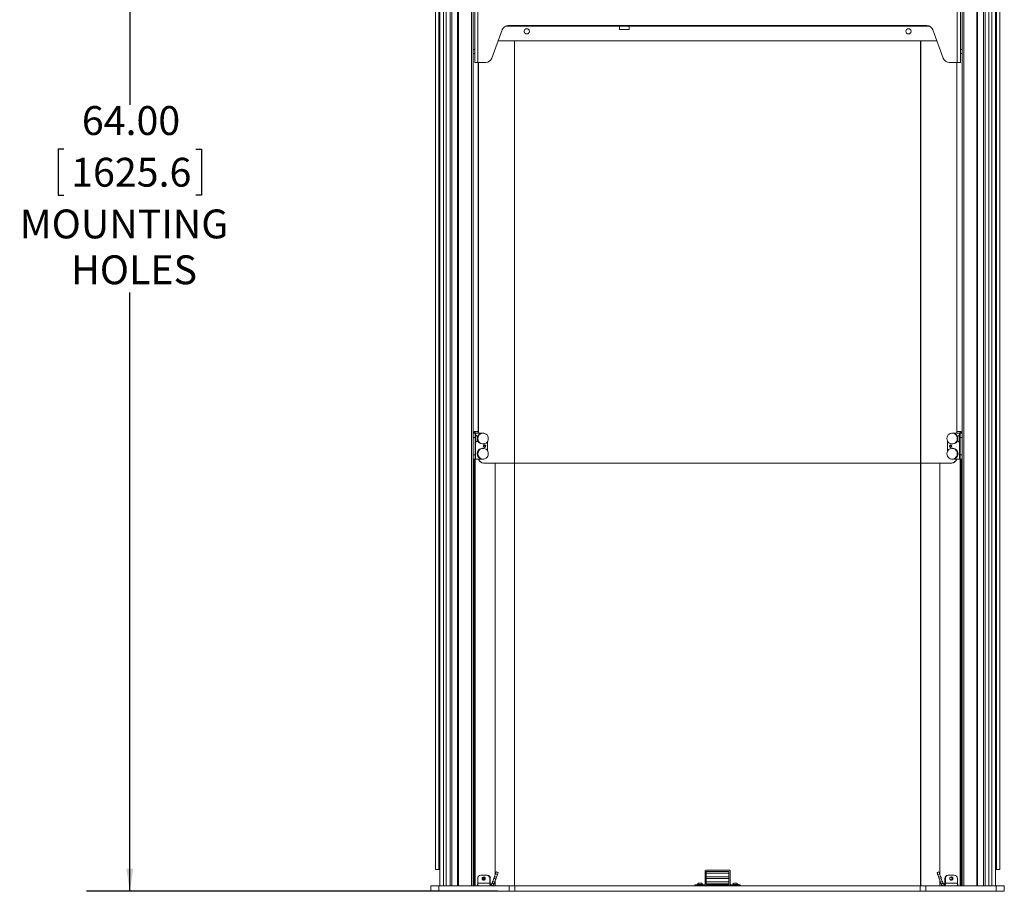
# Model space of a CAD drawing. Units: inches. Extents: x 8 to 265, y 4 to 173.
# Drawn here: x 170 to 216, y 41 to 82 of the extents above; entities that cross this region are included whole.
import ezdxf

# ---------------------------------------------------------------- set-up
doc = ezdxf.new("R2010")
doc.units = ezdxf.units.IN
doc.header["$LTSCALE"] = 16
doc.header["$MEASUREMENT"] = 0
doc.layers.add('SLD-0', color=179, linetype='Continuous')
doc.styles.add('SLDTEXTSTYLE0', font='TXT', dxfattribs={"width": 0.75})
doc.dimstyles.new('SLDDIMSTYLE3', dxfattribs={"dimtxt": 1.333333, "dimasz": 1.04, "dimexe": 0, "dimexo": 0.0625, "dimgap": 0.333333, "dimtad": 0, "dimtih": 1, "dimtoh": 1, "dimrnd": 1e-09, "dimzin": 4, "dimdsep": 46, "dimtxsty": 'SLDTEXTSTYLE0', "dimsah": 1, "dimcen": 0.09, "dimadec": 0, "dimazin": 1, "dimtfac": 1, "dimtofl": 0, "dimtmove": 0, "dimatfit": 3, "dimfxl": 0, "dimfrac": 2, "dimtolj": 1, "dimtzin": 12, "dimarcsym": 0})

# ---------------------------------------------------------------- blocks, each defined once
blk = doc.blocks.new('_D_11')
at = {"layer": 'SLD-0'}
for p, q in [((193.754, 105.296), (173.517, 105.296)), ((175.517, 105.296), (175.517, 77.633)), ((172.47, 75.585), (172.2, 75.585)), ((172.2, 75.585), (172.2, 73.467)), ((178.563, 75.585), (178.834, 75.585)), ((178.834, 75.585), (178.834, 73.467)), ((172.2, 73.467), (172.47, 73.467)), ((178.834, 73.467), (178.563, 73.467)), ((175.517, 41.297), (175.517, 68.959)), ((192.511, 41.297), (173.517, 41.297))]:
    blk.add_line(p, q, dxfattribs=at)
for points in [[(175.517, 105.296), (175.357, 104.256), (175.677, 104.256)], [(175.517, 41.297), (175.677, 42.337), (175.357, 42.337)]]:
    blk.add_solid(points, dxfattribs=at)
at = {"layer": 'SLD-0', "char_height": 1.3333, "attachment_point": 1, "style": 'SLDTEXTSTYLE0'}
for s, insert in [('64.00', (173.301, 77.574)), ('1625.6', (172.808, 75.186)), ('MOUNTING', (170.428, 72.797)), ('HOLES', (172.806, 70.678))]:
    blk.add_mtext(s, dxfattribs=dict(at, insert=insert))

msp = doc.modelspace()

# ---------------------------------------------------------------- linework, layer by layer
at = {"color": 7, "linetype": 'Continuous', "lineweight": 15}
for p, q in [((189.838, 104.297), (189.838, 41.547)), ((190.397, 104.297), (190.397, 41.547)), ((190.662, 41.547), (190.662, 104.297)), ((191.383, 104.297), (191.383, 41.547)), ((213.976, 41.547), (213.976, 104.297)), ((214.697, 104.297), (214.697, 41.547)), ((214.962, 41.547), (214.962, 104.297)), ((215.52, 41.547), (215.52, 104.297)), ((189.638, 103.986), (189.638, 42.296)), ((189.795, 42.297), (189.795, 103.987)), ((215.564, 103.987), (215.564, 42.297)), ((215.721, 42.296), (215.721, 103.986)), ((191.454, 82.595), (191.454, 79.595)), ((191.604, 82.595), (191.604, 79.595)), ((213.755, 79.595), (213.755, 82.595)), ((213.904, 79.595), (213.904, 82.595)), ((192.251, 79.793), (192.726, 81.098)), ((192.251, 79.793), (192.726, 81.098)), ((192.726, 81.098), (192.726, 81.098)), ((193.008, 81.295), (212.35, 81.295)), ((193.008, 81.295), (193.008, 81.295)), ((193.008, 81.295), (212.35, 81.295)), ((198.153, 81.266), (198.153, 81.295)), ((198.153, 81.109), (198.153, 81.266)), ((198.587, 81.109), (198.153, 81.109)), ((198.587, 81.295), (198.587, 81.266)), ((198.587, 81.266), (198.587, 81.109)), ((212.35, 81.295), (212.35, 81.295)), ((212.632, 81.098), (213.107, 79.793)), ((212.632, 81.098), (213.107, 79.793)), ((212.632, 81.098), (212.632, 81.098)), ((192.544, 80.597), (212.815, 80.597)), ((192.544, 80.597), (212.815, 80.597)), ((192.544, 80.596), (193.616, 80.596)), ((194.108, 80.596), (193.616, 80.596)), ((193.616, 80.596), (193.616, 80.596)), ((194.108, 80.596), (211.254, 80.596)), ((194.108, 80.596), (194.108, 80.596)), ((203.276, 80.597), (202.087, 80.597)), ((202.087, 80.597), (202.087, 80.597)), ((202.087, 80.597), (203.276, 80.597)), ((203.276, 80.597), (203.276, 80.597)), ((211.746, 80.596), (211.254, 80.596)), ((211.254, 80.596), (211.254, 80.596)), ((211.746, 80.596), (212.815, 80.596)), ((211.746, 80.596), (211.746, 80.596)), ((191.454, 80.19), (191.383, 80.19)), ((213.976, 80.19), (213.904, 80.19)), ((191.383, 80), (191.454, 80)), ((191.383, 80), (191.454, 80)), ((192.251, 79.793), (192.251, 79.793)), ((213.107, 79.793), (213.107, 79.793)), ((213.904, 80), (213.976, 80)), ((213.904, 80), (213.976, 80)), ((191.604, 79.595), (191.454, 79.595)), ((191.574, 79.595), (191.454, 79.595)), ((191.454, 79.595), (191.574, 79.595)), ((191.454, 79.595), (191.454, 79.595)), ((191.604, 79.595), (191.574, 79.595)), ((191.574, 79.595), (191.574, 79.595)), ((191.969, 79.595), (191.604, 79.595)), ((191.604, 79.595), (191.604, 79.595)), ((191.969, 79.595), (191.604, 79.595)), ((191.62, 62.463), (191.62, 79.595)), ((191.629, 62.463), (191.629, 79.595)), ((191.969, 79.595), (191.969, 79.595)), ((213.755, 79.595), (213.389, 79.595)), ((213.755, 79.595), (213.389, 79.595)), ((213.389, 79.595), (213.389, 79.595)), ((213.729, 79.595), (213.729, 62.463)), ((213.738, 79.595), (213.738, 62.463)), ((213.755, 79.595), (213.755, 79.595)), ((213.785, 79.595), (213.904, 79.595)), ((213.785, 79.595), (213.904, 79.595)), ((213.785, 79.595), (213.785, 79.595)), ((213.904, 79.595), (213.904, 79.595)), ((191.383, 62.463), (191.472, 62.463)), ((191.428, 62.546), (191.428, 62.463)), ((191.476, 62.546), (191.428, 62.546)), ((191.472, 62.463), (191.472, 62.263)), ((191.472, 62.463), (191.495, 62.463)), ((191.492, 62.394), (191.472, 62.394)), ((191.476, 62.546), (191.62, 62.546)), ((191.492, 62.394), (191.492, 62.033)), ((191.495, 62.463), (191.81, 62.463)), ((191.843, 62.463), (191.81, 62.463)), ((191.846, 62.463), (191.859, 62.463)), ((213.512, 62.463), (213.5, 62.463)), ((213.548, 62.463), (213.516, 62.463)), ((213.864, 62.463), (213.548, 62.463)), ((213.738, 62.546), (213.882, 62.546)), ((213.886, 62.394), (213.866, 62.394)), ((213.866, 62.046), (213.866, 62.394)), ((213.886, 62.463), (213.976, 62.463)), ((213.886, 62.263), (213.886, 62.463)), ((213.93, 62.463), (213.93, 62.546)), ((191.472, 62.263), (191.383, 62.263)), ((191.472, 61.463), (191.472, 62.263)), ((191.472, 62.033), (191.492, 62.033)), ((191.573, 62.303), (191.573, 62.123)), ((191.811, 61.963), (191.843, 61.963)), ((191.912, 61.919), (191.907, 61.919)), ((192.052, 61.638), (192.052, 62.088)), ((213.306, 62.088), (213.306, 61.638)), ((213.451, 61.919), (213.446, 61.919)), ((213.515, 61.963), (213.548, 61.963)), ((213.785, 62.123), (213.785, 62.303)), ((213.866, 62.033), (213.866, 62.046)), ((213.866, 62.033), (213.886, 62.033)), ((213.976, 62.263), (213.886, 62.263)), ((213.886, 62.263), (213.886, 61.463)), ((191.383, 61.463), (191.472, 61.463)), ((191.472, 61.463), (191.472, 61.263)), ((191.843, 61.763), (191.81, 61.763)), ((191.907, 61.807), (191.912, 61.807)), ((213.446, 61.807), (213.451, 61.807)), ((213.548, 61.763), (213.516, 61.763)), ((213.886, 61.463), (213.976, 61.463)), ((213.886, 61.263), (213.886, 61.463)), ((191.472, 61.263), (191.383, 61.263)), ((191.472, 61.263), (191.383, 61.263)), ((191.428, 61.263), (191.428, 41.547)), ((191.495, 61.263), (191.471, 61.263)), ((191.471, 61.263), (191.63, 61.263)), ((191.472, 61.263), (191.472, 61.263)), ((191.495, 61.263), (191.859, 61.263)), ((191.811, 61.263), (191.843, 61.263)), ((191.855, 61.263), (191.859, 61.263)), ((191.871, 61.083), (191.861, 61.083)), ((193.282, 61.083), (191.861, 61.083)), ((193.291, 61.083), (191.871, 61.083)), ((192.405, 61.083), (192.405, 42.065)), ((193.291, 61.083), (193.282, 61.083)), ((193.299, 61.083), (193.299, 61.083)), ((212.059, 61.083), (193.299, 61.083)), ((212.059, 61.083), (193.299, 61.083)), ((212.059, 61.083), (212.059, 61.083)), ((213.488, 61.083), (212.067, 61.083)), ((212.067, 61.083), (212.076, 61.083)), ((213.497, 61.083), (212.076, 61.083)), ((212.953, 42.065), (212.953, 61.083)), ((213.497, 61.083), (213.488, 61.083)), ((213.5, 61.263), (213.505, 61.263)), ((213.864, 61.263), (213.5, 61.263)), ((213.515, 61.263), (213.548, 61.263)), ((213.887, 61.263), (213.729, 61.263)), ((213.864, 61.263), (213.887, 61.263)), ((213.864, 61.263), (213.886, 61.263)), ((213.976, 61.263), (213.886, 61.263)), ((213.886, 61.263), (213.976, 61.263)), ((213.886, 61.263), (213.886, 61.263)), ((213.887, 61.263), (213.976, 61.263)), ((213.93, 41.547), (213.93, 61.263)), ((189.838, 42.296), (189.805, 42.296)), ((191.597, 41.665), (191.597, 41.886)), ((191.742, 42.036), (192.005, 42.036)), ((191.851, 41.944), (191.857, 41.948)), ((192.005, 42.036), (192.028, 42.036)), ((192.15, 41.886), (192.15, 41.665)), ((192.15, 41.886), (192.173, 41.886)), ((192.173, 41.886), (192.173, 41.665)), ((192.342, 41.891), (192.293, 41.756)), ((192.426, 41.86), (192.342, 41.891)), ((192.42, 42.106), (192.372, 41.972)), ((192.372, 41.972), (192.456, 41.942)), ((192.419, 41.84), (192.488, 42.028)), ((192.488, 42.028), (192.419, 41.841)), ((192.488, 42.028), (192.419, 41.84)), ((192.419, 41.84), (192.488, 42.028)), ((192.505, 42.075), (192.42, 42.106)), ((192.455, 42.2), (192.539, 42.169)), ((192.505, 42.075), (192.456, 41.942)), ((192.456, 41.941), (192.505, 42.075)), ((192.488, 42.028), (192.488, 42.028)), ((192.488, 42.028), (192.488, 42.028)), ((192.488, 42.028), (192.488, 42.028)), ((192.488, 42.028), (192.488, 42.028)), ((192.539, 42.169), (192.539, 42.169)), ((202.104, 41.622), (202.104, 42.236)), ((203.224, 42.266), (202.134, 42.266)), ((203.204, 42.216), (202.154, 42.216)), ((202.154, 42.216), (202.154, 42.136)), ((202.154, 42.136), (203.204, 42.136)), ((202.154, 42.136), (202.154, 42.136)), ((202.154, 42.136), (203.204, 42.136)), ((202.154, 42.136), (202.154, 41.971)), ((203.204, 41.971), (202.154, 41.971)), ((202.154, 41.971), (202.154, 41.891)), ((202.154, 41.891), (202.154, 41.891)), ((202.154, 41.891), (203.204, 41.891)), ((202.154, 41.891), (203.204, 41.891)), ((202.154, 41.891), (202.154, 41.726)), ((203.204, 42.136), (203.204, 42.216)), ((203.204, 42.136), (203.204, 42.136)), ((203.204, 41.971), (203.204, 42.136)), ((203.204, 41.891), (203.204, 41.971)), ((203.204, 41.891), (203.204, 41.891)), ((203.204, 41.726), (203.204, 41.891)), ((203.254, 42.236), (203.254, 41.622)), ((212.819, 42.169), (212.904, 42.2)), ((212.819, 42.169), (212.819, 42.169)), ((212.938, 42.106), (212.854, 42.075)), ((212.854, 42.075), (212.902, 41.941)), ((212.902, 41.942), (212.854, 42.075)), ((212.939, 41.84), (212.871, 42.028)), ((212.871, 42.028), (212.871, 42.028)), ((212.871, 42.028), (212.939, 41.84)), ((212.871, 42.028), (212.939, 41.84)), ((212.939, 41.841), (212.871, 42.028)), ((212.871, 42.028), (212.871, 42.028)), ((212.871, 42.028), (212.871, 42.028)), ((212.871, 42.028), (212.871, 42.028)), ((212.902, 41.942), (212.987, 41.972)), ((213.016, 41.891), (212.932, 41.86)), ((212.987, 41.972), (212.938, 42.106)), ((213.065, 41.756), (213.016, 41.891)), ((213.185, 41.886), (213.185, 41.665)), ((213.208, 41.886), (213.185, 41.886)), ((213.208, 41.886), (213.208, 41.665)), ((213.353, 42.036), (213.33, 42.036)), ((213.617, 42.036), (213.353, 42.036)), ((213.762, 41.665), (213.762, 41.886)), ((189.429, 41.297), (189.429, 41.547)), ((189.8, 41.547), (189.429, 41.547)), ((189.8, 41.547), (189.8, 41.297)), ((189.8, 41.547), (193.052, 41.547)), ((191.579, 41.636), (191.579, 41.547)), ((191.579, 41.636), (191.598, 41.636)), ((192.15, 41.665), (191.597, 41.665)), ((192.173, 41.665), (192.15, 41.665)), ((192.181, 41.636), (192.181, 41.547)), ((192.181, 41.636), (192.229, 41.636)), ((192.229, 41.636), (192.229, 41.547)), ((192.263, 41.674), (192.256, 41.655)), ((192.256, 41.655), (192.341, 41.625)), ((192.348, 41.643), (192.263, 41.674)), ((192.293, 41.756), (192.377, 41.725)), ((192.348, 41.643), (192.341, 41.625)), ((192.341, 41.624), (192.348, 41.643)), ((192.341, 41.624), (192.341, 41.625)), ((192.426, 41.86), (192.377, 41.725)), ((192.377, 41.724), (192.426, 41.86)), ((192.405, 41.802), (192.405, 41.547)), ((192.419, 41.841), (192.419, 41.84)), ((192.419, 41.84), (192.419, 41.84)), ((193.052, 41.297), (193.052, 41.547)), ((193.311, 41.547), (193.311, 41.297)), ((193.311, 41.547), (212.048, 41.547)), ((201.629, 41.547), (201.629, 41.592)), ((201.729, 41.592), (201.629, 41.592)), ((201.969, 41.592), (201.729, 41.592)), ((201.736, 41.607), (201.736, 41.592)), ((201.932, 41.665), (201.801, 41.665)), ((201.998, 41.592), (201.998, 41.607)), ((202.069, 41.592), (202.069, 41.547)), ((202.069, 41.592), (202.074, 41.592)), ((203.212, 41.596), (202.147, 41.596)), ((202.147, 41.596), (202.147, 41.596)), ((203.212, 41.596), (202.147, 41.596)), ((203.204, 41.726), (202.154, 41.726)), ((202.154, 41.726), (202.154, 41.646)), ((202.154, 41.646), (203.204, 41.646)), ((202.154, 41.646), (203.204, 41.646)), ((202.154, 41.646), (202.154, 41.646)), ((203.204, 41.646), (203.204, 41.726)), ((203.204, 41.646), (203.204, 41.646)), ((203.212, 41.596), (203.212, 41.596)), ((203.284, 41.592), (203.289, 41.592)), ((203.289, 41.547), (203.289, 41.592)), ((203.389, 41.592), (203.289, 41.592)), ((203.361, 41.607), (203.361, 41.592)), ((203.629, 41.592), (203.389, 41.592)), ((203.557, 41.665), (203.426, 41.665)), ((203.623, 41.592), (203.623, 41.607)), ((203.729, 41.592), (203.729, 41.547)), ((212.048, 41.297), (212.048, 41.547)), ((212.306, 41.547), (212.306, 41.297)), ((212.306, 41.547), (215.559, 41.547)), ((212.932, 41.86), (212.981, 41.724)), ((212.981, 41.725), (212.932, 41.86)), ((212.939, 41.84), (212.939, 41.841)), ((212.939, 41.84), (212.939, 41.84)), ((212.953, 41.547), (212.953, 41.802)), ((212.981, 41.725), (213.065, 41.756)), ((213.095, 41.674), (213.011, 41.643)), ((213.011, 41.643), (213.018, 41.624)), ((213.018, 41.625), (213.011, 41.643)), ((213.102, 41.655), (213.018, 41.625)), ((213.018, 41.625), (213.018, 41.624)), ((213.102, 41.655), (213.095, 41.674)), ((213.129, 41.636), (213.129, 41.547)), ((213.129, 41.636), (213.177, 41.636)), ((213.177, 41.636), (213.177, 41.547)), ((213.185, 41.665), (213.208, 41.665)), ((213.762, 41.665), (213.208, 41.665)), ((213.761, 41.636), (213.779, 41.636)), ((213.779, 41.636), (213.779, 41.547)), ((215.559, 41.297), (215.559, 41.547)), ((215.929, 41.547), (215.929, 41.297)), ((189.429, 41.296), (189.429, 41.297)), ((189.429, 41.296), (189.8, 41.296)), ((189.8, 41.297), (193.052, 41.297)), ((193.052, 41.295), (189.8, 41.296)), ((190.046, 41.296), (190.1, 41.296)), ((190.1, 41.296), (190.046, 41.296)), ((190.046, 41.296), (190.1, 41.296)), ((190.1, 41.296), (190.046, 41.296)), ((190.208, 41.296), (190.1, 41.296)), ((190.1, 41.296), (190.208, 41.296)), ((190.1, 41.296), (190.1, 41.296)), ((190.208, 41.296), (190.1, 41.296)), ((190.1, 41.296), (190.208, 41.296)), ((190.1, 41.296), (190.1, 41.296)), ((190.262, 41.296), (190.208, 41.296)), ((190.208, 41.296), (190.262, 41.296)), ((190.208, 41.296), (190.208, 41.296)), ((190.262, 41.296), (190.208, 41.296)), ((190.208, 41.296), (190.262, 41.296)), ((190.208, 41.296), (190.208, 41.296)), ((191.046, 41.297), (191.1, 41.297)), ((191.1, 41.297), (191.046, 41.297)), ((191.046, 41.296), (191.1, 41.296)), ((191.1, 41.296), (191.046, 41.296)), ((191.208, 41.297), (191.1, 41.297)), ((191.1, 41.297), (191.208, 41.297)), ((191.1, 41.297), (191.1, 41.297)), ((191.208, 41.296), (191.1, 41.296)), ((191.1, 41.296), (191.208, 41.296)), ((191.1, 41.296), (191.1, 41.296)), ((191.262, 41.297), (191.208, 41.297)), ((191.208, 41.297), (191.262, 41.297)), ((191.208, 41.297), (191.208, 41.297)), ((191.262, 41.296), (191.208, 41.296)), ((191.208, 41.296), (191.262, 41.296)), ((191.208, 41.296), (191.208, 41.296)), ((193.311, 41.297), (212.048, 41.297)), ((212.048, 41.295), (193.311, 41.295)), ((212.306, 41.297), (215.559, 41.297)), ((215.559, 41.296), (212.306, 41.295)), ((214.096, 41.297), (214.15, 41.297)), ((214.15, 41.297), (214.096, 41.297)), ((214.096, 41.296), (214.15, 41.296)), ((214.15, 41.296), (214.096, 41.296)), ((214.258, 41.297), (214.15, 41.297)), ((214.15, 41.297), (214.258, 41.297)), ((214.15, 41.297), (214.15, 41.297)), ((214.258, 41.296), (214.15, 41.296)), ((214.15, 41.296), (214.258, 41.296)), ((214.15, 41.296), (214.15, 41.296)), ((214.312, 41.297), (214.258, 41.297)), ((214.258, 41.297), (214.312, 41.297)), ((214.258, 41.297), (214.258, 41.297)), ((214.312, 41.296), (214.258, 41.296)), ((214.258, 41.296), (214.312, 41.296)), ((214.258, 41.296), (214.258, 41.296)), ((215.096, 41.296), (215.15, 41.296)), ((215.15, 41.296), (215.096, 41.296)), ((215.096, 41.296), (215.15, 41.296)), ((215.15, 41.296), (215.096, 41.296)), ((215.258, 41.296), (215.15, 41.296)), ((215.15, 41.296), (215.258, 41.296)), ((215.15, 41.296), (215.15, 41.296)), ((215.258, 41.296), (215.15, 41.296)), ((215.15, 41.296), (215.258, 41.296)), ((215.15, 41.296), (215.15, 41.296)), ((215.312, 41.296), (215.258, 41.296)), ((215.258, 41.296), (215.312, 41.296)), ((215.258, 41.296), (215.258, 41.296)), ((215.312, 41.296), (215.258, 41.296)), ((215.258, 41.296), (215.312, 41.296)), ((215.258, 41.296), (215.258, 41.296)), ((215.929, 41.297), (215.559, 41.297)), ((215.929, 41.297), (215.929, 41.296))]:
    msp.add_line(p, q, dxfattribs=at)
at = {"color": 8, "linetype": 'Continuous', "lineweight": 15}
for p, q in [((189.842, 104.297), (189.842, 41.547)), ((190.013, 41.547), (190.013, 104.297)), ((190.142, 41.547), (190.142, 104.297)), ((190.315, 41.547), (190.315, 104.297)), ((190.706, 104.297), (190.706, 41.547)), ((191.305, 41.547), (191.305, 104.297)), ((214.053, 104.297), (214.053, 41.547)), ((214.652, 41.547), (214.652, 104.297)), ((215.044, 104.297), (215.044, 41.547)), ((215.216, 104.297), (215.216, 41.547)), ((215.345, 104.297), (215.345, 41.547)), ((215.516, 41.547), (215.516, 104.297)), ((192.879, 81.266), (198.153, 81.266)), ((198.587, 81.266), (198.153, 81.266)), ((198.587, 81.266), (212.48, 81.266)), ((212.815, 80.597), (192.544, 80.597)), ((193.291, 80.596), (193.291, 61.083)), ((193.299, 80.596), (193.299, 61.083)), ((212.059, 61.083), (212.059, 80.596)), ((212.067, 61.083), (212.067, 80.596)), ((191.476, 62.463), (191.476, 62.546)), ((191.495, 62.392), (191.495, 62.463)), ((213.864, 62.463), (213.864, 62.392)), ((213.882, 62.546), (213.882, 62.463)), ((191.495, 61.263), (191.495, 62.034)), ((213.864, 62.034), (213.864, 61.263)), ((191.476, 41.547), (191.476, 61.263)), ((193.291, 61.083), (193.291, 41.547)), ((193.299, 61.083), (193.299, 41.547)), ((212.059, 41.547), (212.059, 61.083)), ((212.067, 41.547), (212.067, 61.083)), ((213.882, 61.263), (213.882, 41.547)), ((201.729, 41.592), (201.729, 41.547)), ((201.969, 41.547), (201.969, 41.592)), ((203.389, 41.592), (203.389, 41.547)), ((203.629, 41.547), (203.629, 41.592))]:
    msp.add_line(p, q, dxfattribs=at)
at = {"color": 7, "linetype": 'Continuous', "lineweight": 15, "flags": 128}
for points in [[(193.74, 81.03), (193.747, 80.988), (193.758, 80.965)], [(213.755, 79.595), (213.784, 79.595), (213.812, 79.595), (213.838, 79.595), (213.86, 79.595), (213.879, 79.595), (213.893, 79.595), (213.901, 79.595), (213.904, 79.595)], [(213.755, 79.595), (213.76, 79.595), (213.766, 79.595), (213.771, 79.595), (213.776, 79.595), (213.78, 79.595), (213.782, 79.595), (213.784, 79.595), (213.785, 79.595)], [(191.601, 62.213), (191.608, 62.273), (191.629, 62.329), (191.662, 62.379), (191.706, 62.419), (191.757, 62.447), (191.814, 62.461), (191.872, 62.461), (191.928, 62.447), (191.98, 62.419), (192.024, 62.379), (192.057, 62.329), (192.077, 62.273), (192.084, 62.213), (192.077, 62.153), (192.057, 62.097), (192.024, 62.047), (191.98, 62.007), (191.928, 61.979), (191.872, 61.965), (191.814, 61.965), (191.757, 61.979), (191.706, 62.007), (191.662, 62.047), (191.629, 62.097), (191.608, 62.153), (191.601, 62.213)], [(213.274, 62.213), (213.281, 62.273), (213.302, 62.329), (213.335, 62.379), (213.378, 62.419), (213.43, 62.447), (213.486, 62.461), (213.545, 62.461), (213.601, 62.447), (213.653, 62.419), (213.696, 62.379), (213.729, 62.329), (213.75, 62.273), (213.757, 62.213), (213.75, 62.153), (213.729, 62.097), (213.696, 62.047), (213.653, 62.007), (213.601, 61.979), (213.545, 61.965), (213.486, 61.965), (213.43, 61.979), (213.378, 62.007), (213.335, 62.047), (213.302, 62.097), (213.281, 62.153), (213.274, 62.213)], [(213.864, 62.463), (213.868, 62.463), (213.873, 62.463), (213.876, 62.463), (213.88, 62.463), (213.882, 62.463), (213.884, 62.463), (213.886, 62.463), (213.886, 62.463)], [(213.882, 62.546), (213.897, 62.546), (213.911, 62.546), (213.922, 62.546), (213.929, 62.546), (213.93, 62.546)], [(191.859, 61.87), (191.866, 61.891), (191.879, 61.907), (191.898, 61.917), (191.919, 61.919), (191.939, 61.912), (191.955, 61.897), (191.965, 61.878), (191.966, 61.856), (191.959, 61.835), (191.945, 61.819), (191.927, 61.809), (191.906, 61.808), (191.886, 61.814), (191.87, 61.829), (191.86, 61.848), (191.859, 61.87)], [(191.877, 61.868), (191.882, 61.884), (191.892, 61.896), (191.906, 61.903), (191.921, 61.904), (191.936, 61.899), (191.948, 61.888), (191.955, 61.874), (191.956, 61.858), (191.951, 61.843), (191.941, 61.831), (191.927, 61.823), (191.911, 61.822), (191.897, 61.827), (191.885, 61.838), (191.878, 61.852), (191.877, 61.868)], [(213.392, 61.863), (213.396, 61.884), (213.408, 61.903), (213.425, 61.915), (213.446, 61.919), (213.467, 61.915), (213.484, 61.903), (213.496, 61.884), (213.5, 61.863), (213.496, 61.842), (213.484, 61.823), (213.467, 61.811), (213.446, 61.807), (213.425, 61.811), (213.408, 61.823), (213.396, 61.842), (213.392, 61.863)], [(213.402, 61.863), (213.405, 61.879), (213.414, 61.892), (213.427, 61.901), (213.442, 61.904), (213.457, 61.901), (213.47, 61.892), (213.479, 61.879), (213.482, 61.863), (213.479, 61.847), (213.47, 61.834), (213.457, 61.825), (213.442, 61.822), (213.427, 61.825), (213.414, 61.834), (213.405, 61.847), (213.402, 61.863)], [(191.601, 61.513), (191.608, 61.573), (191.629, 61.629), (191.662, 61.679), (191.706, 61.719), (191.757, 61.747), (191.814, 61.761), (191.872, 61.761), (191.928, 61.747), (191.98, 61.719), (192.024, 61.679), (192.057, 61.629), (192.077, 61.573), (192.084, 61.513), (192.077, 61.453), (192.057, 61.397), (192.024, 61.347), (191.98, 61.307), (191.928, 61.279), (191.872, 61.265), (191.814, 61.265), (191.757, 61.279), (191.706, 61.307), (191.662, 61.347), (191.629, 61.397), (191.608, 61.453), (191.601, 61.513)], [(213.274, 61.513), (213.281, 61.573), (213.302, 61.629), (213.335, 61.679), (213.378, 61.719), (213.43, 61.747), (213.486, 61.761), (213.545, 61.761), (213.601, 61.747), (213.653, 61.719), (213.696, 61.679), (213.729, 61.629), (213.75, 61.573), (213.757, 61.513), (213.75, 61.453), (213.729, 61.397), (213.696, 61.347), (213.653, 61.307), (213.601, 61.279), (213.545, 61.265), (213.486, 61.265), (213.43, 61.279), (213.378, 61.307), (213.335, 61.347), (213.302, 61.397), (213.281, 61.453), (213.274, 61.513)], [(191.471, 61.263), (191.453, 61.263), (191.436, 61.263), (191.421, 61.263), (191.407, 61.263), (191.397, 61.263), (191.389, 61.263), (191.384, 61.263), (191.383, 61.263)], [(191.495, 61.263), (191.49, 61.263), (191.486, 61.263), (191.482, 61.263), (191.479, 61.263), (191.476, 61.263), (191.474, 61.263), (191.473, 61.263), (191.472, 61.263)], [(193.299, 61.083), (193.297, 61.083), (193.295, 61.083), (193.293, 61.083), (193.291, 61.083), (193.288, 61.083), (193.286, 61.083), (193.284, 61.083), (193.282, 61.083)], [(193.299, 61.083), (193.298, 61.083), (193.297, 61.083), (193.296, 61.083), (193.295, 61.083), (193.294, 61.083), (193.293, 61.083), (193.292, 61.083), (193.291, 61.083)], [(212.067, 61.083), (212.066, 61.083), (212.065, 61.083), (212.064, 61.083), (212.063, 61.083), (212.062, 61.083), (212.061, 61.083), (212.06, 61.083), (212.059, 61.083)], [(212.076, 61.083), (212.074, 61.083), (212.072, 61.083), (212.07, 61.083), (212.068, 61.083), (212.066, 61.083), (212.064, 61.083), (212.061, 61.083), (212.059, 61.083)], [(189.795, 42.297), (189.735, 42.296), (189.689, 42.296), (189.657, 42.296), (189.641, 42.296), (189.638, 42.296), (189.651, 42.296), (189.678, 42.296), (189.719, 42.296), (189.775, 42.296), (189.838, 42.296)], [(189.838, 42.296), (189.793, 42.296), (189.752, 42.296), (189.726, 42.296), (189.714, 42.296), (189.715, 42.296), (189.731, 42.296), (189.761, 42.296), (189.805, 42.296)], [(189.838, 42.297), (189.832, 42.297), (189.823, 42.297), (189.814, 42.297), (189.805, 42.297), (189.799, 42.297), (189.795, 42.297)], [(191.801, 41.886), (191.807, 41.915), (191.822, 41.939), (191.846, 41.955), (191.873, 41.961), (191.901, 41.955), (191.925, 41.939), (191.94, 41.915), (191.946, 41.886), (191.94, 41.858), (191.925, 41.834), (191.901, 41.817), (191.873, 41.812), (191.846, 41.817), (191.822, 41.834), (191.807, 41.858), (191.801, 41.886)], [(191.876, 41.815), (191.862, 41.84), (191.855, 41.876)], [(192.342, 41.891), (192.345, 41.898), (192.348, 41.906), (192.351, 41.915), (192.355, 41.925), (192.359, 41.937), (192.363, 41.948), (192.367, 41.96), (192.372, 41.972)], [(192.42, 42.106), (192.427, 42.124), (192.434, 42.142), (192.439, 42.158), (192.445, 42.173), (192.449, 42.184), (192.452, 42.193), (192.454, 42.198), (192.455, 42.2)], [(192.456, 41.942), (192.452, 41.93), (192.447, 41.917), (192.443, 41.906), (192.439, 41.895), (192.435, 41.885), (192.432, 41.875), (192.429, 41.867), (192.426, 41.86)], [(192.426, 41.86), (192.429, 41.867), (192.432, 41.875), (192.435, 41.884), (192.439, 41.894), (192.443, 41.905), (192.447, 41.917), (192.452, 41.929), (192.456, 41.941)], [(192.539, 42.169), (192.538, 42.168), (192.536, 42.162), (192.533, 42.154), (192.529, 42.142), (192.524, 42.128), (192.518, 42.111), (192.511, 42.094), (192.505, 42.075)], [(192.505, 42.075), (192.511, 42.093), (192.518, 42.111), (192.524, 42.127), (192.529, 42.141), (192.533, 42.153), (192.536, 42.162), (192.538, 42.167), (192.539, 42.169)], [(212.819, 42.169), (212.82, 42.167), (212.822, 42.162), (212.825, 42.153), (212.829, 42.141), (212.835, 42.127), (212.84, 42.111), (212.847, 42.093), (212.854, 42.075)], [(212.854, 42.075), (212.847, 42.094), (212.84, 42.111), (212.835, 42.128), (212.829, 42.142), (212.825, 42.154), (212.822, 42.162), (212.82, 42.168), (212.819, 42.169)], [(212.932, 41.86), (212.929, 41.867), (212.926, 41.875), (212.923, 41.885), (212.919, 41.895), (212.915, 41.906), (212.911, 41.917), (212.907, 41.93), (212.902, 41.942)], [(212.902, 41.941), (212.907, 41.929), (212.911, 41.917), (212.915, 41.905), (212.919, 41.894), (212.923, 41.884), (212.926, 41.875), (212.929, 41.867), (212.932, 41.86)], [(212.904, 42.2), (212.904, 42.198), (212.906, 42.193), (212.909, 42.184), (212.914, 42.173), (212.919, 42.158), (212.925, 42.142), (212.931, 42.124), (212.938, 42.106)], [(212.987, 41.972), (212.991, 41.96), (212.995, 41.948), (213, 41.937), (213.004, 41.925), (213.007, 41.915), (213.011, 41.906), (213.014, 41.898), (213.016, 41.891)], [(213.413, 41.886), (213.418, 41.858), (213.434, 41.834), (213.457, 41.817), (213.485, 41.812), (213.513, 41.817), (213.536, 41.834), (213.552, 41.858), (213.557, 41.886), (213.552, 41.915), (213.536, 41.939), (213.513, 41.955), (213.485, 41.961), (213.457, 41.955), (213.434, 41.939), (213.418, 41.915), (213.413, 41.886)], [(215.52, 42.297), (215.526, 42.297), (215.535, 42.297), (215.545, 42.297), (215.553, 42.297), (215.56, 42.297), (215.564, 42.297)], [(215.564, 42.297), (215.624, 42.296), (215.67, 42.296), (215.701, 42.296), (215.718, 42.296), (215.72, 42.296), (215.708, 42.296), (215.681, 42.296), (215.639, 42.296), (215.583, 42.296), (215.52, 42.296)], [(215.52, 42.296), (215.565, 42.296), (215.606, 42.296), (215.632, 42.296), (215.645, 42.296), (215.643, 42.296), (215.627, 42.296), (215.597, 42.296), (215.553, 42.296)], [(215.52, 42.296), (215.531, 42.296), (215.541, 42.296), (215.549, 42.296), (215.553, 42.296)], [(192.263, 41.674), (192.268, 41.686), (192.272, 41.698), (192.276, 41.71), (192.28, 41.721), (192.284, 41.731), (192.287, 41.741), (192.29, 41.749), (192.293, 41.756)], [(192.377, 41.725), (192.375, 41.718), (192.372, 41.71), (192.368, 41.701), (192.365, 41.69), (192.361, 41.679), (192.356, 41.668), (192.352, 41.656), (192.348, 41.643)], [(192.348, 41.643), (192.352, 41.655), (192.356, 41.667), (192.361, 41.679), (192.365, 41.69), (192.368, 41.7), (192.372, 41.709), (192.375, 41.717), (192.377, 41.724)], [(193.052, 41.547), (193.084, 41.547), (193.116, 41.547), (193.148, 41.547), (193.18, 41.547), (193.213, 41.547), (193.245, 41.547), (193.278, 41.547), (193.311, 41.547)], [(201.969, 41.592), (201.989, 41.592), (202.007, 41.592), (202.025, 41.592), (202.04, 41.592), (202.052, 41.592), (202.062, 41.592), (202.067, 41.592), (202.069, 41.592)], [(203.629, 41.592), (203.649, 41.592), (203.667, 41.592), (203.685, 41.592), (203.7, 41.592), (203.712, 41.592), (203.722, 41.592), (203.727, 41.592), (203.729, 41.592)], [(212.048, 41.547), (212.08, 41.547), (212.113, 41.547), (212.146, 41.547), (212.178, 41.547), (212.21, 41.547), (212.243, 41.547), (212.275, 41.547), (212.306, 41.547)], [(213.011, 41.643), (213.006, 41.656), (213.002, 41.668), (212.998, 41.679), (212.994, 41.69), (212.99, 41.701), (212.987, 41.71), (212.984, 41.718), (212.981, 41.725)], [(212.981, 41.724), (212.984, 41.717), (212.987, 41.709), (212.99, 41.7), (212.994, 41.69), (212.998, 41.679), (213.002, 41.667), (213.006, 41.655), (213.011, 41.643)], [(213.065, 41.756), (213.068, 41.749), (213.071, 41.741), (213.074, 41.731), (213.078, 41.721), (213.082, 41.71), (213.086, 41.698), (213.091, 41.686), (213.095, 41.674)], [(215.559, 41.547), (215.636, 41.547), (215.707, 41.547), (215.771, 41.547), (215.826, 41.547), (215.87, 41.547), (215.903, 41.547), (215.922, 41.547), (215.929, 41.547)], [(189.8, 41.297), (189.723, 41.297), (189.651, 41.297), (189.587, 41.297), (189.532, 41.297), (189.488, 41.297), (189.456, 41.297), (189.436, 41.297), (189.429, 41.297)], [(190.154, 41.296), (190.222, 41.296), (190.286, 41.296), (190.345, 41.296), (190.395, 41.296), (190.435, 41.296), (190.462, 41.296), (190.476, 41.296), (190.476, 41.296), (190.462, 41.296), (190.435, 41.296), (190.395, 41.296), (190.345, 41.296), (190.286, 41.296), (190.221, 41.296), (190.154, 41.296), (190.087, 41.296), (190.022, 41.296), (189.964, 41.296), (189.913, 41.296), (189.874, 41.296), (189.846, 41.296), (189.832, 41.296), (189.832, 41.296), (189.846, 41.296), (189.874, 41.296), (189.913, 41.296), (189.964, 41.296), (190.022, 41.296), (190.087, 41.296), (190.154, 41.296)], [(190.154, 41.296), (190.222, 41.296), (190.286, 41.296), (190.345, 41.296), (190.395, 41.296), (190.435, 41.296), (190.462, 41.296), (190.476, 41.296), (190.476, 41.296), (190.462, 41.296), (190.435, 41.296), (190.395, 41.296), (190.345, 41.296), (190.286, 41.296), (190.221, 41.296), (190.154, 41.296), (190.087, 41.296), (190.022, 41.296), (189.964, 41.296), (189.913, 41.296), (189.874, 41.296), (189.846, 41.296), (189.832, 41.296), (189.832, 41.296), (189.846, 41.296), (189.874, 41.296), (189.913, 41.296), (189.964, 41.296), (190.022, 41.296), (190.087, 41.296), (190.154, 41.296)], [(190.154, 41.296), (190.088, 41.296), (190.025, 41.296), (189.968, 41.296), (189.918, 41.296), (189.879, 41.296), (189.852, 41.296), (189.838, 41.296), (189.838, 41.296), (189.852, 41.296), (189.879, 41.296), (189.918, 41.296), (189.968, 41.296), (190.025, 41.296), (190.088, 41.296), (190.154, 41.296), (190.22, 41.296), (190.283, 41.296), (190.341, 41.296), (190.39, 41.296), (190.429, 41.296), (190.456, 41.296), (190.47, 41.296), (190.47, 41.296), (190.456, 41.296), (190.429, 41.296), (190.39, 41.296), (190.341, 41.296), (190.283, 41.296), (190.22, 41.296), (190.154, 41.296)], [(190.154, 41.296), (190.088, 41.296), (190.025, 41.296), (189.968, 41.296), (189.918, 41.296), (189.879, 41.296), (189.852, 41.296), (189.838, 41.296), (189.838, 41.296), (189.852, 41.296), (189.879, 41.296), (189.918, 41.296), (189.968, 41.296), (190.025, 41.296), (190.088, 41.296), (190.154, 41.296), (190.22, 41.296), (190.283, 41.296), (190.341, 41.296), (190.39, 41.296), (190.429, 41.296), (190.456, 41.296), (190.47, 41.296), (190.47, 41.296), (190.456, 41.296), (190.429, 41.296), (190.39, 41.296), (190.341, 41.296), (190.283, 41.296), (190.22, 41.296), (190.154, 41.296)], [(191.154, 41.297), (191.222, 41.297), (191.286, 41.297), (191.345, 41.297), (191.395, 41.297), (191.435, 41.297), (191.462, 41.297), (191.476, 41.297), (191.476, 41.297), (191.462, 41.297), (191.435, 41.297), (191.395, 41.297), (191.345, 41.297), (191.286, 41.297), (191.221, 41.297), (191.154, 41.297), (191.087, 41.297), (191.022, 41.297), (190.964, 41.297), (190.913, 41.297), (190.874, 41.297), (190.846, 41.297), (190.832, 41.297), (190.832, 41.297), (190.846, 41.297), (190.874, 41.297), (190.913, 41.297), (190.964, 41.297), (191.022, 41.297), (191.087, 41.297), (191.154, 41.297)], [(191.154, 41.296), (191.222, 41.296), (191.286, 41.296), (191.345, 41.296), (191.395, 41.296), (191.435, 41.296), (191.462, 41.296), (191.476, 41.296), (191.476, 41.296), (191.462, 41.296), (191.435, 41.296), (191.395, 41.296), (191.345, 41.296), (191.286, 41.296), (191.221, 41.296), (191.154, 41.296), (191.087, 41.296), (191.022, 41.296), (190.964, 41.296), (190.913, 41.296), (190.874, 41.296), (190.846, 41.296), (190.832, 41.296), (190.832, 41.296), (190.846, 41.296), (190.874, 41.296), (190.913, 41.296), (190.964, 41.296), (191.022, 41.296), (191.087, 41.296), (191.154, 41.296)], [(191.154, 41.297), (191.088, 41.297), (191.025, 41.297), (190.968, 41.297), (190.918, 41.297), (190.879, 41.297), (190.852, 41.297), (190.838, 41.297), (190.838, 41.297), (190.852, 41.297), (190.879, 41.297), (190.918, 41.297), (190.968, 41.297), (191.025, 41.297), (191.088, 41.297), (191.154, 41.297), (191.22, 41.297), (191.283, 41.297), (191.341, 41.297), (191.39, 41.297), (191.429, 41.297), (191.456, 41.297), (191.47, 41.297), (191.47, 41.297), (191.456, 41.297), (191.429, 41.297), (191.39, 41.297), (191.341, 41.297), (191.283, 41.297), (191.22, 41.297), (191.154, 41.297)], [(191.154, 41.296), (191.088, 41.296), (191.025, 41.296), (190.968, 41.296), (190.918, 41.296), (190.879, 41.296), (190.852, 41.296), (190.838, 41.296), (190.838, 41.296), (190.852, 41.296), (190.879, 41.296), (190.918, 41.296), (190.968, 41.296), (191.025, 41.296), (191.088, 41.296), (191.154, 41.296), (191.22, 41.296), (191.283, 41.296), (191.341, 41.296), (191.39, 41.296), (191.429, 41.296), (191.456, 41.296), (191.47, 41.296), (191.47, 41.296), (191.456, 41.296), (191.429, 41.296), (191.39, 41.296), (191.341, 41.296), (191.283, 41.296), (191.22, 41.296), (191.154, 41.296)], [(191.904, 41.296), (191.924, 41.296), (191.941, 41.296), (191.952, 41.296), (191.956, 41.296), (191.952, 41.296), (191.941, 41.296), (191.924, 41.296), (191.904, 41.296), (191.884, 41.296), (191.867, 41.296), (191.856, 41.296), (191.852, 41.296), (191.856, 41.296), (191.867, 41.296), (191.884, 41.296), (191.904, 41.296)], [(191.904, 41.296), (191.924, 41.296), (191.941, 41.296), (191.952, 41.296), (191.956, 41.296), (191.952, 41.296), (191.941, 41.296), (191.924, 41.296), (191.904, 41.296), (191.884, 41.296), (191.867, 41.296), (191.856, 41.296), (191.852, 41.296), (191.856, 41.296), (191.867, 41.296), (191.884, 41.296), (191.904, 41.296)], [(193.311, 41.297), (193.278, 41.297), (193.245, 41.297), (193.213, 41.297), (193.18, 41.297), (193.148, 41.297), (193.116, 41.297), (193.084, 41.297), (193.052, 41.297)], [(193.052, 41.295), (193.084, 41.295), (193.116, 41.295), (193.148, 41.295), (193.18, 41.295), (193.213, 41.295), (193.245, 41.295), (193.278, 41.295), (193.311, 41.295)], [(194.679, 41.296), (194.625, 41.296), (194.575, 41.296), (194.533, 41.296), (194.502, 41.296), (194.483, 41.296), (194.48, 41.297), (194.491, 41.297), (194.516, 41.297), (194.553, 41.297), (194.599, 41.297), (194.652, 41.297), (194.706, 41.297), (194.759, 41.297), (194.805, 41.297), (194.843, 41.297), (194.868, 41.297), (194.879, 41.297), (194.875, 41.296), (194.857, 41.296), (194.825, 41.296), (194.783, 41.296), (194.733, 41.296), (194.679, 41.296)], [(201.867, 41.296), (201.846, 41.296), (201.828, 41.296), (201.816, 41.296), (201.812, 41.296), (201.816, 41.296), (201.828, 41.296), (201.846, 41.296), (201.867, 41.296), (201.888, 41.296), (201.906, 41.296), (201.917, 41.296), (201.922, 41.296), (201.917, 41.296), (201.906, 41.296), (201.888, 41.296), (201.867, 41.296)], [(201.867, 41.296), (201.846, 41.296), (201.828, 41.296), (201.816, 41.296), (201.812, 41.296), (201.816, 41.296), (201.828, 41.296), (201.846, 41.296), (201.867, 41.296), (201.888, 41.296), (201.906, 41.296), (201.917, 41.296), (201.922, 41.296), (201.917, 41.296), (201.906, 41.296), (201.888, 41.296), (201.867, 41.296)], [(203.492, 41.296), (203.471, 41.296), (203.453, 41.296), (203.441, 41.296), (203.437, 41.296), (203.441, 41.296), (203.453, 41.296), (203.471, 41.296), (203.492, 41.296), (203.513, 41.296), (203.531, 41.296), (203.542, 41.296), (203.547, 41.296), (203.542, 41.296), (203.531, 41.296), (203.513, 41.296), (203.492, 41.296)], [(203.492, 41.296), (203.471, 41.296), (203.453, 41.296), (203.441, 41.296), (203.437, 41.296), (203.441, 41.296), (203.453, 41.296), (203.471, 41.296), (203.492, 41.296), (203.513, 41.296), (203.531, 41.296), (203.542, 41.296), (203.547, 41.296), (203.542, 41.296), (203.531, 41.296), (203.513, 41.296), (203.492, 41.296)], [(210.679, 41.296), (210.625, 41.296), (210.575, 41.296), (210.533, 41.296), (210.502, 41.296), (210.483, 41.296), (210.48, 41.297), (210.491, 41.297), (210.516, 41.297), (210.553, 41.297), (210.599, 41.297), (210.652, 41.297), (210.706, 41.297), (210.759, 41.297), (210.805, 41.297), (210.843, 41.297), (210.868, 41.297), (210.879, 41.297), (210.875, 41.296), (210.857, 41.296), (210.825, 41.296), (210.783, 41.296), (210.733, 41.296), (210.679, 41.296)], [(212.306, 41.297), (212.275, 41.297), (212.243, 41.297), (212.21, 41.297), (212.178, 41.297), (212.146, 41.297), (212.113, 41.297), (212.08, 41.297), (212.048, 41.297)], [(212.048, 41.295), (212.08, 41.295), (212.113, 41.295), (212.146, 41.295), (212.178, 41.295), (212.21, 41.295), (212.243, 41.295), (212.275, 41.295), (212.306, 41.295)], [(213.454, 41.296), (213.434, 41.296), (213.417, 41.296), (213.406, 41.296), (213.402, 41.296), (213.406, 41.296), (213.417, 41.296), (213.434, 41.296), (213.454, 41.296), (213.474, 41.296), (213.491, 41.296), (213.502, 41.296), (213.506, 41.296), (213.502, 41.296), (213.491, 41.296), (213.474, 41.296), (213.454, 41.296)], [(213.454, 41.296), (213.434, 41.296), (213.417, 41.296), (213.406, 41.296), (213.402, 41.296), (213.406, 41.296), (213.417, 41.296), (213.434, 41.296), (213.454, 41.296), (213.474, 41.296), (213.491, 41.296), (213.502, 41.296), (213.506, 41.296), (213.502, 41.296), (213.491, 41.296), (213.474, 41.296), (213.454, 41.296)], [(214.204, 41.297), (214.272, 41.297), (214.336, 41.297), (214.395, 41.297), (214.445, 41.297), (214.485, 41.297), (214.512, 41.297), (214.526, 41.297), (214.526, 41.297), (214.512, 41.297), (214.485, 41.297), (214.445, 41.297), (214.395, 41.297), (214.336, 41.297), (214.271, 41.297), (214.204, 41.297), (214.137, 41.297), (214.072, 41.297), (214.014, 41.297), (213.963, 41.297), (213.924, 41.297), (213.896, 41.297), (213.882, 41.297), (213.882, 41.297), (213.896, 41.297), (213.924, 41.297), (213.963, 41.297), (214.014, 41.297), (214.072, 41.297), (214.137, 41.297), (214.204, 41.297)], [(214.204, 41.296), (214.272, 41.296), (214.336, 41.296), (214.395, 41.296), (214.445, 41.296), (214.485, 41.296), (214.512, 41.296), (214.526, 41.296), (214.526, 41.296), (214.512, 41.296), (214.485, 41.296), (214.445, 41.296), (214.395, 41.296), (214.336, 41.296), (214.271, 41.296), (214.204, 41.296), (214.137, 41.296), (214.072, 41.296), (214.014, 41.296), (213.963, 41.296), (213.924, 41.296), (213.896, 41.296), (213.882, 41.296), (213.882, 41.296), (213.896, 41.296), (213.924, 41.296), (213.963, 41.296), (214.014, 41.296), (214.072, 41.296), (214.137, 41.296), (214.204, 41.296)], [(214.204, 41.297), (214.138, 41.297), (214.075, 41.297), (214.018, 41.297), (213.968, 41.297), (213.929, 41.297), (213.902, 41.297), (213.888, 41.297), (213.888, 41.297), (213.902, 41.297), (213.929, 41.297), (213.968, 41.297), (214.018, 41.297), (214.075, 41.297), (214.138, 41.297), (214.204, 41.297), (214.27, 41.297), (214.333, 41.297), (214.391, 41.297), (214.44, 41.297), (214.479, 41.297), (214.506, 41.297), (214.52, 41.297), (214.52, 41.297), (214.506, 41.297), (214.479, 41.297), (214.44, 41.297), (214.391, 41.297), (214.333, 41.297), (214.27, 41.297), (214.204, 41.297)], [(214.204, 41.296), (214.138, 41.296), (214.075, 41.296), (214.018, 41.296), (213.968, 41.296), (213.929, 41.296), (213.902, 41.296), (213.888, 41.296), (213.888, 41.296), (213.902, 41.296), (213.929, 41.296), (213.968, 41.296), (214.018, 41.296), (214.075, 41.296), (214.138, 41.296), (214.204, 41.296), (214.27, 41.296), (214.333, 41.296), (214.391, 41.296), (214.44, 41.296), (214.479, 41.296), (214.506, 41.296), (214.52, 41.296), (214.52, 41.296), (214.506, 41.296), (214.479, 41.296), (214.44, 41.296), (214.391, 41.296), (214.333, 41.296), (214.27, 41.296), (214.204, 41.296)], [(215.204, 41.296), (215.272, 41.296), (215.336, 41.296), (215.395, 41.296), (215.445, 41.296), (215.485, 41.296), (215.512, 41.296), (215.526, 41.296), (215.526, 41.296), (215.512, 41.296), (215.485, 41.296), (215.445, 41.296), (215.395, 41.296), (215.336, 41.296), (215.271, 41.296), (215.204, 41.296), (215.137, 41.296), (215.072, 41.296), (215.014, 41.296), (214.963, 41.296), (214.924, 41.296), (214.896, 41.296), (214.882, 41.296), (214.882, 41.296), (214.896, 41.296), (214.924, 41.296), (214.963, 41.296), (215.014, 41.296), (215.072, 41.296), (215.137, 41.296), (215.204, 41.296)], [(215.204, 41.296), (215.272, 41.296), (215.336, 41.296), (215.395, 41.296), (215.445, 41.296), (215.485, 41.296), (215.512, 41.296), (215.526, 41.296), (215.526, 41.296), (215.512, 41.296), (215.485, 41.296), (215.445, 41.296), (215.395, 41.296), (215.336, 41.296), (215.271, 41.296), (215.204, 41.296), (215.137, 41.296), (215.072, 41.296), (215.014, 41.296), (214.963, 41.296), (214.924, 41.296), (214.896, 41.296), (214.882, 41.296), (214.882, 41.296), (214.896, 41.296), (214.924, 41.296), (214.963, 41.296), (215.014, 41.296), (215.072, 41.296), (215.137, 41.296), (215.204, 41.296)], [(215.204, 41.296), (215.138, 41.296), (215.075, 41.296), (215.018, 41.296), (214.968, 41.296), (214.929, 41.296), (214.902, 41.296), (214.888, 41.296), (214.888, 41.296), (214.902, 41.296), (214.929, 41.296), (214.968, 41.296), (215.018, 41.296), (215.075, 41.296), (215.138, 41.296), (215.204, 41.296), (215.27, 41.296), (215.333, 41.296), (215.391, 41.296), (215.44, 41.296), (215.479, 41.296), (215.506, 41.296), (215.52, 41.296), (215.52, 41.296), (215.506, 41.296), (215.479, 41.296), (215.44, 41.296), (215.391, 41.296), (215.333, 41.296), (215.27, 41.296), (215.204, 41.296)], [(215.204, 41.296), (215.138, 41.296), (215.075, 41.296), (215.018, 41.296), (214.968, 41.296), (214.929, 41.296), (214.902, 41.296), (214.888, 41.296), (214.888, 41.296), (214.902, 41.296), (214.929, 41.296), (214.968, 41.296), (215.018, 41.296), (215.075, 41.296), (215.138, 41.296), (215.204, 41.296), (215.27, 41.296), (215.333, 41.296), (215.391, 41.296), (215.44, 41.296), (215.479, 41.296), (215.506, 41.296), (215.52, 41.296), (215.52, 41.296), (215.506, 41.296), (215.479, 41.296), (215.44, 41.296), (215.391, 41.296), (215.333, 41.296), (215.27, 41.296), (215.204, 41.296)], [(215.559, 41.296), (215.636, 41.296), (215.707, 41.296), (215.771, 41.296), (215.826, 41.296), (215.87, 41.296), (215.903, 41.296), (215.922, 41.296), (215.929, 41.296)]]:
    msp.add_lwpolyline(points, dxfattribs=at)
at = {"color": 7, "linetype": 'Continuous', "lineweight": 15}
for centre in [(193.862, 81.03), (211.5, 81.03)]:
    msp.add_circle(centre, 0.122, dxfattribs=at)
for centre, radius, start, end in [((193.008, 80.995), 0.3, 90, 160), ((193.008, 80.995), 0.3, 90, 160), ((193.862, 81.03), 0.122, 0, 180), ((193.862, 81.03), 0.122, 0, 180), ((193.862, 81.03), 0.122, 0, 180), ((211.5, 81.03), 0.122, 90, 180), ((211.5, 81.03), 0.122, 0, 180), ((211.5, 81.03), 0.122, 0, 90), ((212.35, 80.995), 0.3, 20, 90), ((212.35, 80.995), 0.3, 20, 90), ((191.969, 79.895), 0.3, 270, 340), ((191.969, 79.895), 0.3, 270, 340), ((213.389, 79.895), 0.3, 200, 270), ((213.389, 79.895), 0.3, 200, 270), ((191.382, 62.213), 0.212, 25.2526, 58.5637), ((191.813, 62.22), 0.243, 90.7134, 170.3183), ((191.858, 62.274), 0.189, 50.1914, 89.8521), ((213.5, 62.274), 0.189, 90.1479, 129.8086), ((213.544, 62.218), 0.245, 9.9615, 89.0067), ((213.976, 62.213), 0.212, 121.4363, 154.7474), ((191.382, 62.213), 0.212, 301.4363, 334.7474), ((191.815, 62.208), 0.245, 189.9609, 269.0857), ((213.545, 62.206), 0.243, 270.6342, 350.3193), ((213.976, 62.213), 0.212, 205.2526, 238.5637), ((191.814, 61.518), 0.245, 90.8151, 181.2118), ((191.815, 61.509), 0.246, 179.1039, 268.9511), ((213.542, 61.513), 0.25, 271.3735, 88.5448), ((191.865, 61.327), 0.244, 195.2079, 269.1832), ((191.873, 61.326), 0.243, 194.9881, 269.4011), ((191.858, 61.452), 0.189, 270.1423, 309.9664), ((213.5, 61.452), 0.189, 230.0336, 269.8577), ((213.484, 61.327), 0.244, 270.8168, 344.794), ((213.494, 61.326), 0.243, 270.5989, 345.0104), ((191.744, 41.889), 0.148, 91.0136, 180.9752), ((191.898, 41.887), 0.0739, 100.3045, 180.862), ((191.898, 41.885), 0.0739, 179.1378, 259.6163), ((191.95, 41.877), 0.0956, 123.0952, 180.3985), ((191.956, 41.876), 0.0704, 116.3985, 180.4639), ((191.956, 41.875), 0.0709, 179.6807, 229.193), ((192.003, 41.889), 0.148, 359.0237, 88.9932), ((192.026, 41.889), 0.148, 359.0237, 88.9932), ((202.134, 42.236), 0.03, 90, 180), ((203.224, 42.236), 0.03, 0, 90), ((213.332, 41.889), 0.148, 91.0068, 180.9763), ((213.356, 41.889), 0.148, 91.0068, 180.9763), ((213.452, 41.876), 0.0701, 307.0236, 100.1675), ((213.459, 41.886), 0.0751, 280.8684, 79.2133), ((213.614, 41.889), 0.148, 359.0248, 88.9864), ((191.741, 41.638), 0.147, 169.4339, 218.547), ((192.295, 41.638), 0.147, 169.4339, 218.547), ((192.207, 41.659), 0.0343, 168.6388, 220.3777), ((192.229, 41.665), 0.029, 270, 340), ((192.229, 41.665), 0.119, 272.3028, 340), ((192.229, 41.665), 0.119, 277.1302, 340), ((201.867, 41.525), 0.155, 115.08, 147.9695), ((201.867, -194.405), 236.012, 89.9682, 90.0318), ((201.867, 41.525), 0.155, 32.0305, 64.92), ((202.074, 41.622), 0.03, 270, 360), ((202.074, 41.622), 0.077, 282.7396, 340.2655), ((202.074, 41.622), 0.077, 283.2207, 340.2655), ((203.284, 41.622), 0.077, 199.7345, 257.2604), ((203.284, 41.622), 0.077, 199.7345, 256.7793), ((203.284, 41.622), 0.03, 180, 270), ((203.492, 41.525), 0.155, 115.08, 147.9695), ((203.492, -194.405), 236.012, 89.9682, 90.0318), ((203.492, 41.525), 0.155, 32.0305, 64.92), ((213.129, 41.665), 0.119, 200, 267.6972), ((213.129, 41.665), 0.119, 200, 262.8698), ((213.129, 41.665), 0.029, 200, 270), ((213.151, 41.659), 0.0343, 319.6223, 11.3612), ((213.064, 41.638), 0.147, 321.453, 10.5661), ((213.617, 41.638), 0.147, 321.453, 10.5661)]:
    msp.add_arc(centre, radius, start, end, dxfattribs=at)

# ---------------------------------------------------------------- dimensions: what is measured, and where the dimension line sits
at = {"layer": 'SLD-0'}
dim = msp.add_linear_dim(base=(175.517, 105.296), p1=(193.311, 41.297), p2=(194.554, 105.296), angle=90, text='<>\\PMOUNTING \\PHOLES', dimstyle='SLDDIMSTYLE3', dxfattribs=at)
dim.commit()
dim.dimension.update_dxf_attribs({"geometry": '_D_11', "text_midpoint": (175.517, 73.296), "dimtype": 160})

doc.saveas('drawing.dxf')
